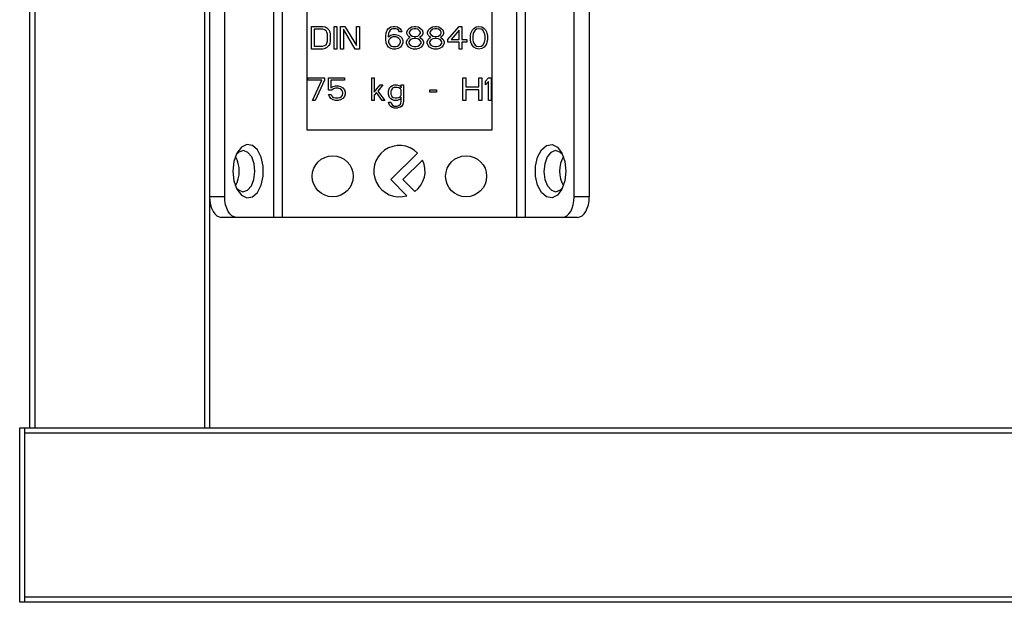
# Model space of a CAD drawing. Extents: x 289 to 4839, y 153 to 3135.
# Drawn here: x 3918 to 4014, y 1360 to 1416 of the extents above; entities that cross this region are included whole.
import ezdxf

# ---------------------------------------------------------------- set-up
doc = ezdxf.new("R2010")
doc.units = 0
doc.layers.get('0').update_dxf_attribs({"linetype": 'CONTINUOUS'})

msp = doc.modelspace()

# ---------------------------------------------------------------- linework, layer by layer
at = {"color": 7, "linetype": 'CONTINUOUS'}
for p, q in [((3918.738, 1376.533), (3918.738, 1514.533)), ((3919.238, 1376.533), (3919.238, 1514.533)), ((3919.238, 1376.533), (3919.238, 1514.033)), ((3935.738, 1514.533), (3935.738, 1376.533)), ((3935.738, 1514.033), (3935.738, 1376.533)), ((3936.238, 1514.533), (3936.238, 1376.533)), ((3937.713, 1399.033), (3937.713, 1423.033)), ((3942.478, 1423.033), (3942.478, 1397.033)), ((3943.297, 1423.033), (3943.297, 1397.033)), ((3966.179, 1397.033), (3966.179, 1423.033)), ((3966.998, 1423.033), (3966.998, 1397.033)), ((3971.764, 1399.033), (3971.764, 1423.033)), ((3973.238, 1423.033), (3973.238, 1399.033)), ((3945.738, 1405.533), (3945.738, 1418.533)), ((3963.738, 1418.533), (3963.738, 1405.533)), ((3946.167, 1415.633), (3947.267, 1415.633)), ((3946.167, 1413.433), (3946.167, 1415.633)), ((3946.442, 1415.352), (3946.442, 1413.714)), ((3947.267, 1415.352), (3946.442, 1415.352)), ((3947.267, 1415.633), (3947.496, 1415.586)), ((3947.451, 1415.305), (3947.267, 1415.352)), ((3947.588, 1415.212), (3947.451, 1415.305)), ((3947.496, 1415.586), (3947.68, 1415.493)), ((3947.68, 1415.071), (3947.588, 1415.212)), ((3947.68, 1415.493), (3947.863, 1415.305)), ((3947.863, 1415.305), (3947.955, 1415.118)), ((3947.955, 1415.118), (3948.001, 1414.884)), ((3948.367, 1415.633), (3948.642, 1415.633)), ((3948.367, 1413.433), (3948.367, 1415.633)), ((3948.642, 1415.633), (3948.642, 1413.433)), ((3949.009, 1415.633), (3949.421, 1415.633)), ((3949.009, 1413.433), (3949.009, 1415.633)), ((3950.43, 1413.433), (3949.284, 1415.352)), ((3949.284, 1415.352), (3949.284, 1413.433)), ((3949.421, 1415.633), (3950.567, 1413.761)), ((3950.567, 1415.633), (3950.842, 1415.633)), ((3950.567, 1413.761), (3950.567, 1415.633)), ((3950.842, 1415.633), (3950.842, 1413.433)), ((3953.455, 1415.024), (3953.546, 1415.259)), ((3953.546, 1415.259), (3953.684, 1415.446)), ((3953.684, 1415.446), (3953.913, 1415.586)), ((3953.73, 1415.118), (3953.684, 1414.978)), ((3953.821, 1415.259), (3953.73, 1415.118)), ((3953.959, 1415.352), (3953.821, 1415.259)), ((3953.913, 1415.586), (3954.142, 1415.633)), ((3954.096, 1415.399), (3953.959, 1415.352)), ((3954.371, 1415.399), (3954.096, 1415.399)), ((3954.142, 1415.633), (3954.326, 1415.633)), ((3954.326, 1415.633), (3954.555, 1415.586)), ((3954.509, 1415.352), (3954.371, 1415.399)), ((3954.646, 1415.259), (3954.509, 1415.352)), ((3954.555, 1415.586), (3954.784, 1415.446)), ((3954.738, 1415.118), (3954.646, 1415.259)), ((3954.967, 1415.118), (3954.738, 1415.118)), ((3954.784, 1415.446), (3954.921, 1415.259)), ((3954.921, 1415.259), (3954.967, 1415.118)), ((3955.471, 1415.071), (3955.563, 1415.305)), ((3955.563, 1415.305), (3955.701, 1415.446)), ((3955.701, 1415.446), (3955.93, 1415.586)), ((3955.792, 1415.212), (3955.701, 1415.071)), ((3955.976, 1415.352), (3955.792, 1415.212)), ((3955.93, 1415.586), (3956.159, 1415.633)), ((3956.159, 1415.399), (3955.976, 1415.352)), ((3956.159, 1415.633), (3956.342, 1415.633)), ((3956.342, 1415.399), (3956.159, 1415.399)), ((3956.342, 1415.633), (3956.571, 1415.586)), ((3956.526, 1415.352), (3956.342, 1415.399)), ((3956.709, 1415.212), (3956.526, 1415.352)), ((3956.571, 1415.586), (3956.801, 1415.446)), ((3956.801, 1415.071), (3956.709, 1415.212)), ((3956.801, 1415.446), (3956.938, 1415.305)), ((3956.938, 1415.305), (3957.03, 1415.071)), ((3957.488, 1415.071), (3957.58, 1415.305)), ((3957.58, 1415.305), (3957.717, 1415.446)), ((3957.717, 1415.446), (3957.946, 1415.586)), ((3957.809, 1415.212), (3957.717, 1415.071)), ((3957.992, 1415.352), (3957.809, 1415.212)), ((3957.946, 1415.586), (3958.176, 1415.633)), ((3958.176, 1415.399), (3957.992, 1415.352)), ((3958.176, 1415.633), (3958.359, 1415.633)), ((3958.359, 1415.399), (3958.176, 1415.399)), ((3958.359, 1415.633), (3958.588, 1415.586)), ((3958.542, 1415.352), (3958.359, 1415.399)), ((3958.726, 1415.212), (3958.542, 1415.352)), ((3958.588, 1415.586), (3958.817, 1415.446)), ((3958.817, 1415.071), (3958.726, 1415.212)), ((3958.817, 1415.446), (3958.955, 1415.305)), ((3958.955, 1415.305), (3959.046, 1415.071)), ((3959.459, 1414.369), (3960.559, 1415.633)), ((3960.559, 1415.259), (3959.78, 1414.369)), ((3960.559, 1415.633), (3960.834, 1415.633)), ((3960.559, 1414.369), (3960.559, 1415.259)), ((3960.834, 1415.633), (3960.834, 1414.369)), ((3961.705, 1414.978), (3961.751, 1415.118)), ((3961.751, 1415.118), (3961.842, 1415.305)), ((3961.842, 1415.305), (3961.98, 1415.446)), ((3962.117, 1415.259), (3961.934, 1414.978)), ((3961.98, 1415.446), (3962.209, 1415.586)), ((3962.255, 1415.352), (3962.117, 1415.259)), ((3962.209, 1415.586), (3962.484, 1415.633)), ((3962.484, 1415.399), (3962.255, 1415.352)), ((3962.484, 1415.633), (3962.759, 1415.586)), ((3962.713, 1415.352), (3962.484, 1415.399)), ((3962.851, 1415.259), (3962.713, 1415.352)), ((3962.759, 1415.586), (3962.988, 1415.446)), ((3963.034, 1414.978), (3962.851, 1415.259)), ((3962.988, 1415.446), (3963.126, 1415.305)), ((3963.126, 1415.305), (3963.217, 1415.118)), ((3963.217, 1415.118), (3963.263, 1414.978)), ((3947.726, 1414.884), (3947.68, 1415.071)), ((3947.68, 1413.995), (3947.726, 1414.182)), ((3947.726, 1414.182), (3947.726, 1414.884)), ((3948.001, 1414.182), (3947.955, 1413.948)), ((3948.001, 1414.884), (3948.001, 1414.182)), ((3953.409, 1414.697), (3953.455, 1415.024)), ((3953.409, 1414.369), (3953.409, 1414.697)), ((3953.455, 1414.042), (3953.409, 1414.369)), ((3953.684, 1414.978), (3953.638, 1414.697)), ((3953.638, 1414.603), (3953.913, 1414.79)), ((3953.638, 1414.697), (3953.638, 1414.603)), ((3953.73, 1414.369), (3953.684, 1414.229)), ((3953.684, 1414.229), (3953.684, 1414.088)), ((3953.821, 1414.463), (3953.73, 1414.369)), ((3953.959, 1414.556), (3953.821, 1414.463)), ((3953.913, 1414.79), (3954.142, 1414.837)), ((3954.096, 1414.603), (3953.959, 1414.556)), ((3954.417, 1414.603), (3954.096, 1414.603)), ((3954.142, 1414.837), (3954.371, 1414.837)), ((3954.371, 1414.837), (3954.601, 1414.79)), ((3954.555, 1414.556), (3954.417, 1414.603)), ((3954.692, 1414.463), (3954.555, 1414.556)), ((3954.601, 1414.79), (3954.83, 1414.65)), ((3954.784, 1414.369), (3954.692, 1414.463)), ((3954.83, 1414.229), (3954.784, 1414.369)), ((3954.83, 1414.65), (3954.967, 1414.51)), ((3954.83, 1414.088), (3954.83, 1414.229)), ((3954.967, 1414.51), (3955.059, 1414.276)), ((3955.059, 1414.276), (3955.059, 1414.042)), ((3955.426, 1414.135), (3955.517, 1414.369)), ((3955.426, 1413.995), (3955.426, 1414.135)), ((3955.471, 1414.931), (3955.471, 1415.071)), ((3955.563, 1414.744), (3955.471, 1414.931)), ((3955.517, 1414.369), (3955.701, 1414.51)), ((3955.701, 1414.603), (3955.563, 1414.744)), ((3955.792, 1414.322), (3955.655, 1414.135)), ((3955.655, 1414.135), (3955.655, 1413.995)), ((3955.701, 1415.071), (3955.701, 1414.978)), ((3955.701, 1414.978), (3955.792, 1414.837)), ((3955.792, 1414.556), (3955.701, 1414.603)), ((3955.701, 1414.51), (3955.792, 1414.556)), ((3955.792, 1414.837), (3955.976, 1414.697)), ((3955.976, 1414.416), (3955.792, 1414.322)), ((3955.976, 1414.697), (3956.159, 1414.65)), ((3956.159, 1414.463), (3955.976, 1414.416)), ((3956.159, 1414.65), (3956.342, 1414.65)), ((3956.342, 1414.463), (3956.159, 1414.463)), ((3956.342, 1414.65), (3956.526, 1414.697)), ((3956.526, 1414.416), (3956.342, 1414.463)), ((3956.526, 1414.697), (3956.709, 1414.837)), ((3956.709, 1414.322), (3956.526, 1414.416)), ((3956.709, 1414.837), (3956.801, 1414.978)), ((3956.801, 1414.603), (3956.709, 1414.556)), ((3956.709, 1414.556), (3956.801, 1414.51)), ((3956.846, 1414.135), (3956.709, 1414.322)), ((3956.801, 1414.978), (3956.801, 1415.071)), ((3956.938, 1414.744), (3956.801, 1414.603)), ((3956.801, 1414.51), (3956.984, 1414.369)), ((3956.846, 1413.995), (3956.846, 1414.135)), ((3957.03, 1414.931), (3956.938, 1414.744)), ((3956.984, 1414.369), (3957.076, 1414.135)), ((3957.03, 1415.071), (3957.03, 1414.931)), ((3957.076, 1414.135), (3957.076, 1413.995)), ((3957.442, 1414.135), (3957.534, 1414.369)), ((3957.442, 1413.995), (3957.442, 1414.135)), ((3957.488, 1414.931), (3957.488, 1415.071)), ((3957.58, 1414.744), (3957.488, 1414.931)), ((3957.534, 1414.369), (3957.717, 1414.51)), ((3957.717, 1414.603), (3957.58, 1414.744)), ((3957.809, 1414.322), (3957.671, 1414.135)), ((3957.671, 1414.135), (3957.671, 1413.995)), ((3957.717, 1415.071), (3957.717, 1414.978)), ((3957.717, 1414.978), (3957.809, 1414.837)), ((3957.809, 1414.556), (3957.717, 1414.603)), ((3957.717, 1414.51), (3957.809, 1414.556)), ((3957.809, 1414.837), (3957.992, 1414.697)), ((3957.992, 1414.416), (3957.809, 1414.322)), ((3957.992, 1414.697), (3958.176, 1414.65)), ((3958.176, 1414.463), (3957.992, 1414.416)), ((3958.176, 1414.65), (3958.359, 1414.65)), ((3958.359, 1414.463), (3958.176, 1414.463)), ((3958.359, 1414.65), (3958.542, 1414.697)), ((3958.542, 1414.416), (3958.359, 1414.463)), ((3958.542, 1414.697), (3958.726, 1414.837)), ((3958.726, 1414.322), (3958.542, 1414.416)), ((3958.726, 1414.837), (3958.817, 1414.978)), ((3958.817, 1414.603), (3958.726, 1414.556)), ((3958.726, 1414.556), (3958.817, 1414.51)), ((3958.863, 1414.135), (3958.726, 1414.322)), ((3958.817, 1414.978), (3958.817, 1415.071)), ((3958.955, 1414.744), (3958.817, 1414.603)), ((3958.817, 1414.51), (3959.001, 1414.369)), ((3958.863, 1413.995), (3958.863, 1414.135)), ((3959.046, 1414.931), (3958.955, 1414.744)), ((3959.001, 1414.369), (3959.092, 1414.135)), ((3959.046, 1415.071), (3959.046, 1414.931)), ((3959.092, 1414.135), (3959.092, 1413.995)), ((3959.459, 1414.088), (3959.459, 1414.369)), ((3959.78, 1414.369), (3960.559, 1414.369)), ((3960.834, 1414.369), (3961.292, 1414.369)), ((3961.292, 1414.369), (3961.292, 1414.088)), ((3961.659, 1414.744), (3961.705, 1414.978)), ((3961.659, 1414.322), (3961.659, 1414.744)), ((3961.705, 1414.088), (3961.659, 1414.322)), ((3961.934, 1414.978), (3961.888, 1414.697)), ((3961.888, 1414.697), (3961.888, 1414.369)), ((3961.888, 1414.369), (3961.934, 1414.088)), ((3963.08, 1414.697), (3963.034, 1414.978)), ((3963.034, 1414.088), (3963.08, 1414.369)), ((3963.08, 1414.369), (3963.08, 1414.697)), ((3963.263, 1414.978), (3963.309, 1414.744)), ((3963.309, 1414.322), (3963.263, 1414.088)), ((3963.309, 1414.744), (3963.309, 1414.322)), ((3947.267, 1413.433), (3946.167, 1413.433)), ((3946.442, 1413.714), (3947.267, 1413.714)), ((3947.267, 1413.714), (3947.451, 1413.761)), ((3947.496, 1413.48), (3947.267, 1413.433)), ((3947.451, 1413.761), (3947.588, 1413.854)), ((3947.68, 1413.573), (3947.496, 1413.48)), ((3947.588, 1413.854), (3947.68, 1413.995)), ((3947.863, 1413.761), (3947.68, 1413.573)), ((3947.955, 1413.948), (3947.863, 1413.761)), ((3948.642, 1413.433), (3948.367, 1413.433)), ((3949.284, 1413.433), (3949.009, 1413.433)), ((3950.842, 1413.433), (3950.43, 1413.433)), ((3953.546, 1413.807), (3953.455, 1414.042)), ((3953.684, 1413.62), (3953.546, 1413.807)), ((3953.684, 1414.088), (3953.73, 1413.948)), ((3953.913, 1413.48), (3953.684, 1413.62)), ((3953.73, 1413.948), (3953.821, 1413.807)), ((3953.821, 1413.807), (3953.959, 1413.714)), ((3954.142, 1413.433), (3953.913, 1413.48)), ((3953.959, 1413.714), (3954.096, 1413.667)), ((3954.096, 1413.667), (3954.417, 1413.667)), ((3954.371, 1413.433), (3954.142, 1413.433)), ((3954.601, 1413.48), (3954.371, 1413.433)), ((3954.417, 1413.667), (3954.555, 1413.714)), ((3954.555, 1413.714), (3954.692, 1413.807)), ((3954.83, 1413.62), (3954.601, 1413.48)), ((3954.692, 1413.807), (3954.784, 1413.948)), ((3954.784, 1413.948), (3954.83, 1414.088)), ((3954.967, 1413.807), (3954.83, 1413.62)), ((3955.059, 1414.042), (3954.967, 1413.807)), ((3955.517, 1413.761), (3955.426, 1413.995)), ((3955.655, 1413.62), (3955.517, 1413.761)), ((3955.655, 1413.995), (3955.792, 1413.807)), ((3955.884, 1413.48), (3955.655, 1413.62)), ((3955.792, 1413.807), (3955.976, 1413.714)), ((3956.113, 1413.433), (3955.884, 1413.48)), ((3955.976, 1413.714), (3956.159, 1413.667)), ((3956.388, 1413.433), (3956.113, 1413.433)), ((3956.159, 1413.667), (3956.342, 1413.667)), ((3956.342, 1413.667), (3956.526, 1413.714)), ((3956.617, 1413.48), (3956.388, 1413.433)), ((3956.526, 1413.714), (3956.709, 1413.807)), ((3956.846, 1413.62), (3956.617, 1413.48)), ((3956.709, 1413.807), (3956.846, 1413.995)), ((3956.984, 1413.761), (3956.846, 1413.62)), ((3957.076, 1413.995), (3956.984, 1413.761)), ((3957.534, 1413.761), (3957.442, 1413.995)), ((3957.671, 1413.62), (3957.534, 1413.761)), ((3957.671, 1413.995), (3957.809, 1413.807)), ((3957.901, 1413.48), (3957.671, 1413.62)), ((3957.809, 1413.807), (3957.992, 1413.714)), ((3958.13, 1413.433), (3957.901, 1413.48)), ((3957.992, 1413.714), (3958.176, 1413.667)), ((3958.405, 1413.433), (3958.13, 1413.433)), ((3958.176, 1413.667), (3958.359, 1413.667)), ((3958.359, 1413.667), (3958.542, 1413.714)), ((3958.634, 1413.48), (3958.405, 1413.433)), ((3958.542, 1413.714), (3958.726, 1413.807)), ((3958.863, 1413.62), (3958.634, 1413.48)), ((3958.726, 1413.807), (3958.863, 1413.995)), ((3959.001, 1413.761), (3958.863, 1413.62)), ((3959.092, 1413.995), (3959.001, 1413.761)), ((3960.559, 1414.088), (3959.459, 1414.088)), ((3960.559, 1413.433), (3960.559, 1414.088)), ((3960.834, 1413.433), (3960.559, 1413.433)), ((3961.292, 1414.088), (3960.834, 1414.088)), ((3960.834, 1414.088), (3960.834, 1413.433)), ((3961.751, 1413.948), (3961.705, 1414.088)), ((3961.842, 1413.761), (3961.751, 1413.948)), ((3961.98, 1413.62), (3961.842, 1413.761)), ((3961.934, 1414.088), (3962.117, 1413.807)), ((3962.209, 1413.48), (3961.98, 1413.62)), ((3962.117, 1413.807), (3962.255, 1413.714)), ((3962.484, 1413.433), (3962.209, 1413.48)), ((3962.255, 1413.714), (3962.484, 1413.667)), ((3962.484, 1413.667), (3962.713, 1413.714)), ((3962.759, 1413.48), (3962.484, 1413.433)), ((3962.713, 1413.714), (3962.851, 1413.807)), ((3962.988, 1413.62), (3962.759, 1413.48)), ((3962.851, 1413.807), (3963.034, 1414.088)), ((3963.126, 1413.761), (3962.988, 1413.62)), ((3963.217, 1413.948), (3963.126, 1413.761)), ((3963.263, 1414.088), (3963.217, 1413.948)), ((3945.801, 1410.633), (3947.451, 1410.633)), ((3945.801, 1410.399), (3945.801, 1410.633)), ((3947.176, 1410.399), (3945.801, 1410.399)), ((3946.259, 1408.433), (3947.176, 1410.399)), ((3947.451, 1410.399), (3946.534, 1408.433)), ((3947.451, 1410.633), (3947.451, 1410.399)), ((3947.817, 1410.633), (3949.376, 1410.633)), ((3947.817, 1409.416), (3947.817, 1410.633)), ((3948.046, 1410.399), (3948.046, 1409.65)), ((3949.376, 1410.399), (3948.046, 1410.399)), ((3949.376, 1410.633), (3949.376, 1410.399)), ((3952.034, 1408.433), (3952.034, 1410.633)), ((3952.034, 1410.633), (3952.263, 1410.633)), ((3952.263, 1410.633), (3952.263, 1409.229)), ((3960.926, 1410.633), (3961.201, 1410.633)), ((3960.926, 1408.433), (3960.926, 1410.633)), ((3961.201, 1410.633), (3961.201, 1409.744)), ((3962.484, 1410.633), (3962.759, 1410.633)), ((3962.484, 1409.744), (3962.484, 1410.633)), ((3962.759, 1410.633), (3962.759, 1408.433)), ((3963.126, 1410.305), (3963.401, 1410.633)), ((3963.126, 1409.931), (3963.126, 1410.305)), ((3963.401, 1410.633), (3963.676, 1410.633)), ((3963.676, 1410.633), (3963.676, 1408.433)), ((3948.138, 1409.416), (3947.817, 1409.416)), ((3948.046, 1409.65), (3948.276, 1409.79)), ((3948.321, 1409.556), (3948.138, 1409.416)), ((3948.276, 1409.79), (3948.505, 1409.837)), ((3948.505, 1409.603), (3948.321, 1409.556)), ((3948.505, 1409.837), (3948.78, 1409.837)), ((3948.78, 1409.603), (3948.505, 1409.603)), ((3948.78, 1409.837), (3949.009, 1409.79)), ((3948.963, 1409.556), (3948.78, 1409.603)), ((3949.101, 1409.463), (3948.963, 1409.556)), ((3949.009, 1409.79), (3949.238, 1409.65)), ((3949.192, 1409.322), (3949.101, 1409.463)), ((3949.238, 1409.182), (3949.192, 1409.322)), ((3949.238, 1409.65), (3949.376, 1409.463)), ((3949.376, 1409.463), (3949.467, 1409.229)), ((3952.263, 1409.229), (3952.859, 1409.931)), ((3953.134, 1409.931), (3952.63, 1409.322)), ((3952.63, 1409.322), (3953.317, 1408.433)), ((3952.859, 1409.931), (3953.134, 1409.931)), ((3953.684, 1409.369), (3953.73, 1409.556)), ((3953.684, 1408.995), (3953.684, 1409.369)), ((3953.73, 1409.556), (3953.776, 1409.65)), ((3953.776, 1409.65), (3953.913, 1409.79)), ((3953.913, 1409.79), (3954.051, 1409.884)), ((3953.959, 1409.463), (3953.913, 1409.322)), ((3953.913, 1409.322), (3953.913, 1409.042)), ((3954.051, 1409.603), (3953.959, 1409.463)), ((3954.051, 1409.884), (3954.234, 1409.931)), ((3954.234, 1409.697), (3954.051, 1409.603)), ((3954.234, 1409.931), (3954.509, 1409.931)), ((3954.509, 1409.697), (3954.234, 1409.697)), ((3954.509, 1409.931), (3954.692, 1409.884)), ((3954.692, 1409.65), (3954.509, 1409.697)), ((3954.692, 1409.884), (3954.784, 1409.837)), ((3954.83, 1409.556), (3954.692, 1409.65)), ((3954.784, 1409.837), (3954.876, 1409.744)), ((3954.921, 1409.416), (3954.83, 1409.556)), ((3954.876, 1409.744), (3954.921, 1409.65)), ((3954.921, 1409.931), (3955.151, 1409.931)), ((3954.921, 1409.65), (3954.921, 1409.931)), ((3954.921, 1408.948), (3954.921, 1409.416)), ((3955.151, 1409.931), (3955.151, 1408.339)), ((3957.717, 1409.463), (3958.359, 1409.463)), ((3957.717, 1409.229), (3957.717, 1409.463)), ((3958.359, 1409.463), (3958.359, 1409.229)), ((3961.201, 1409.744), (3962.484, 1409.744)), ((3961.201, 1409.463), (3961.201, 1408.433)), ((3962.484, 1409.463), (3961.201, 1409.463)), ((3962.484, 1408.433), (3962.484, 1409.463)), ((3963.401, 1410.259), (3963.126, 1409.931)), ((3963.401, 1408.433), (3963.401, 1410.259)), ((3946.534, 1408.433), (3946.259, 1408.433)), ((3947.909, 1408.807), (3947.817, 1408.995)), ((3947.817, 1408.995), (3948.092, 1408.995)), ((3948.046, 1408.62), (3947.909, 1408.807)), ((3948.276, 1408.48), (3948.046, 1408.62)), ((3948.092, 1408.995), (3948.184, 1408.807)), ((3948.184, 1408.807), (3948.321, 1408.714)), ((3948.505, 1408.433), (3948.276, 1408.48)), ((3948.321, 1408.714), (3948.505, 1408.667)), ((3948.505, 1408.667), (3948.78, 1408.667)), ((3948.78, 1408.433), (3948.505, 1408.433)), ((3948.78, 1408.667), (3948.963, 1408.714)), ((3949.009, 1408.48), (3948.78, 1408.433)), ((3948.963, 1408.714), (3949.101, 1408.807)), ((3949.238, 1408.62), (3949.009, 1408.48)), ((3949.101, 1408.807), (3949.192, 1408.948)), ((3949.192, 1408.948), (3949.238, 1409.088)), ((3949.238, 1409.088), (3949.238, 1409.182)), ((3949.376, 1408.807), (3949.238, 1408.62)), ((3949.467, 1409.042), (3949.376, 1408.807)), ((3949.467, 1409.229), (3949.467, 1409.042)), ((3952.263, 1408.433), (3952.034, 1408.433)), ((3952.492, 1409.182), (3952.263, 1408.948)), ((3952.263, 1408.948), (3952.263, 1408.433)), ((3953.042, 1408.433), (3952.492, 1409.182)), ((3953.317, 1408.433), (3953.042, 1408.433)), ((3953.73, 1408.807), (3953.684, 1408.995)), ((3953.776, 1408.714), (3953.73, 1408.807)), ((3953.913, 1408.573), (3953.776, 1408.714)), ((3953.913, 1409.042), (3953.959, 1408.901)), ((3954.051, 1408.48), (3953.913, 1408.573)), ((3953.959, 1408.901), (3954.005, 1408.807)), ((3954.005, 1408.807), (3954.142, 1408.714)), ((3954.234, 1408.433), (3954.051, 1408.48)), ((3954.142, 1408.714), (3954.326, 1408.667)), ((3954.509, 1408.433), (3954.234, 1408.433)), ((3954.326, 1408.667), (3954.509, 1408.667)), ((3954.509, 1408.667), (3954.692, 1408.714)), ((3954.692, 1408.48), (3954.509, 1408.433)), ((3954.692, 1408.714), (3954.83, 1408.807)), ((3954.784, 1408.527), (3954.692, 1408.48)), ((3954.876, 1408.62), (3954.784, 1408.527)), ((3954.83, 1408.807), (3954.921, 1408.948)), ((3954.921, 1408.714), (3954.876, 1408.62)), ((3954.921, 1408.339), (3954.921, 1408.714)), ((3958.359, 1409.229), (3957.717, 1409.229)), ((3961.201, 1408.433), (3960.926, 1408.433)), ((3962.759, 1408.433), (3962.484, 1408.433)), ((3963.676, 1408.433), (3963.401, 1408.433)), ((3953.684, 1408.246), (3953.913, 1408.246)), ((3953.776, 1407.965), (3953.684, 1408.246)), ((3953.913, 1407.824), (3953.776, 1407.965)), ((3953.913, 1408.246), (3953.959, 1408.105)), ((3954.051, 1407.731), (3953.913, 1407.824)), ((3953.959, 1408.105), (3954.051, 1407.965)), ((3954.051, 1407.965), (3954.234, 1407.871)), ((3954.234, 1407.684), (3954.051, 1407.731)), ((3954.234, 1407.871), (3954.509, 1407.871)), ((3954.509, 1407.684), (3954.234, 1407.684)), ((3954.509, 1407.871), (3954.692, 1407.918)), ((3954.692, 1407.731), (3954.509, 1407.684)), ((3954.692, 1407.918), (3954.83, 1408.059)), ((3954.83, 1407.778), (3954.692, 1407.731)), ((3954.83, 1408.059), (3954.876, 1408.152)), ((3954.967, 1407.871), (3954.83, 1407.778)), ((3954.876, 1408.152), (3954.921, 1408.339)), ((3955.059, 1408.012), (3954.967, 1407.871)), ((3955.151, 1408.339), (3955.059, 1408.012)), ((3963.738, 1405.533), (3945.738, 1405.533)), ((3956.506, 1403.301), (3953.91, 1400.705)), ((3955.084, 1400.705), (3956.992, 1402.614)), ((3953.91, 1400.705), (3955.471, 1399.143)), ((3956.248, 1399.54), (3955.084, 1400.705)), ((3937.713, 1399.033), (3936.238, 1399.033)), ((3973.238, 1399.033), (3971.764, 1399.033)), ((3938.86, 1397.033), (3937.385, 1397.033)), ((3942.478, 1397.033), (3938.86, 1397.033)), ((3966.179, 1397.033), (3943.297, 1397.033)), ((3970.616, 1397.033), (3966.998, 1397.033)), ((3972.091, 1397.033), (3970.616, 1397.033)), ((3917.738, 1359.533), (3917.738, 1376.533)), ((3917.738, 1376.533), (3918.238, 1376.533)), ((3918.238, 1376.033), (3918.238, 1376.533)), ((3918.238, 1376.533), (4717.238, 1376.533)), ((3918.238, 1359.533), (3918.238, 1376.533)), ((3918.238, 1376.033), (4717.238, 1376.033)), ((3918.238, 1360.033), (3918.238, 1376.033)), ((3918.238, 1359.533), (3917.738, 1359.533)), ((4717.238, 1360.033), (3918.238, 1360.033)), ((3918.238, 1359.533), (3918.238, 1360.033)), ((4717.238, 1359.533), (3918.238, 1359.533))]:
    msp.add_line(p, q, dxfattribs=at)
at = {"color": 7, "linetype": 'CONTINUOUS', "flags": 128}
for points in [[(3938.516, 1401.533), (3938.616, 1400.594), (3938.905, 1399.781), (3939.342, 1399.206), (3939.869, 1398.944), (3940.415, 1399.032), (3940.906, 1399.458), (3941.275, 1400.164), (3941.473, 1401.055), (3941.473, 1402.011), (3941.275, 1402.902), (3940.906, 1403.608), (3940.415, 1404.034), (3939.869, 1404.122), (3939.342, 1403.86), (3938.905, 1403.285), (3938.616, 1402.472), (3938.516, 1401.533)], [(3970.961, 1401.533), (3970.86, 1400.594), (3970.571, 1399.781), (3970.134, 1399.206), (3969.607, 1398.944), (3969.061, 1399.032), (3968.571, 1399.458), (3968.201, 1400.164), (3968.003, 1401.055), (3968.003, 1402.011), (3968.201, 1402.902), (3968.571, 1403.608), (3969.061, 1404.034), (3969.607, 1404.122), (3970.134, 1403.86), (3970.571, 1403.285), (3970.86, 1402.472), (3970.961, 1401.533)], [(3940.662, 1401.49), (3940.584, 1402.259), (3940.344, 1402.917), (3939.977, 1403.364), (3939.54, 1403.533), (3939.099, 1403.397), (3938.837, 1403.146)], [(3970.639, 1403.146), (3970.377, 1403.397), (3969.936, 1403.533), (3969.499, 1403.364), (3969.132, 1402.917), (3968.892, 1402.259), (3968.814, 1401.49), (3968.911, 1400.728), (3969.167, 1400.089), (3969.545, 1399.669), (3969.985, 1399.533), (3970.422, 1399.702), (3970.639, 1399.92)], [(3938.837, 1399.92), (3939.054, 1399.702), (3939.491, 1399.533), (3939.931, 1399.669), (3940.309, 1400.089), (3940.566, 1400.728), (3940.662, 1401.49)], [(3936.238, 1399.033), (3936.26, 1398.643), (3936.325, 1398.268), (3936.431, 1397.922), (3936.574, 1397.619), (3936.748, 1397.37), (3936.946, 1397.185), (3937.161, 1397.071), (3937.385, 1397.033)], [(3938.86, 1397.033), (3938.636, 1397.071), (3938.421, 1397.185), (3938.222, 1397.37), (3938.049, 1397.619), (3937.906, 1397.922), (3937.8, 1398.268), (3937.735, 1398.643), (3937.713, 1399.033)], [(3970.616, 1397.033), (3970.84, 1397.071), (3971.055, 1397.185), (3971.254, 1397.37), (3971.428, 1397.619), (3971.57, 1397.922), (3971.676, 1398.268), (3971.742, 1398.643), (3971.764, 1399.033)], [(3972.091, 1397.033), (3972.315, 1397.071), (3972.53, 1397.185), (3972.728, 1397.37), (3972.902, 1397.619), (3973.045, 1397.922), (3973.151, 1398.268), (3973.216, 1398.643), (3973.238, 1399.033)]]:
    msp.add_lwpolyline(points, dxfattribs=at)
at = {"color": 7, "linetype": 'CONTINUOUS'}
for points in [[(3943.297, 1397.033, 0), (3943.277, 1397.033, 0), (3943.257, 1397.033, 0), (3943.237, 1397.033, 0), (3943.217, 1397.033, 0), (3943.197, 1397.033, 0), (3943.178, 1397.033, 0), (3943.158, 1397.033, 0), (3943.138, 1397.033, 0), (3943.118, 1397.033, 0), (3943.099, 1397.033, 0), (3943.079, 1397.033, 0), (3943.06, 1397.033, 0), (3943.04, 1397.033, 0), (3943.021, 1397.033, 0), (3943.002, 1397.033, 0), (3942.983, 1397.033, 0), (3942.964, 1397.033, 0), (3942.945, 1397.033, 0), (3942.927, 1397.033, 0), (3942.908, 1397.033, 0), (3942.89, 1397.033, 0), (3942.872, 1397.033, 0), (3942.853, 1397.033, 0), (3942.836, 1397.033, 0), (3942.818, 1397.033, 0), (3942.8, 1397.033, 0), (3942.783, 1397.033, 0), (3942.766, 1397.033, 0), (3942.749, 1397.033, 0), (3942.732, 1397.033, 0), (3942.716, 1397.033, 0), (3942.7, 1397.033, 0), (3942.684, 1397.033, 0), (3942.668, 1397.033, 0), (3942.653, 1397.033, 0), (3942.638, 1397.033, 0), (3942.623, 1397.033, 0), (3942.609, 1397.033, 0), (3942.595, 1397.033, 0), (3942.582, 1397.033, 0), (3942.568, 1397.033, 0), (3942.555, 1397.033, 0), (3942.542, 1397.033, 0), (3942.529, 1397.033, 0), (3942.516, 1397.033, 0), (3942.503, 1397.033, 0), (3942.491, 1397.033, 0), (3942.478, 1397.033, 0)], [(3966.998, 1397.033, 0), (3966.985, 1397.033, 0), (3966.973, 1397.033, 0), (3966.96, 1397.033, 0), (3966.947, 1397.033, 0), (3966.934, 1397.033, 0), (3966.921, 1397.033, 0), (3966.908, 1397.033, 0), (3966.895, 1397.033, 0), (3966.881, 1397.033, 0), (3966.867, 1397.033, 0), (3966.853, 1397.033, 0), (3966.838, 1397.033, 0), (3966.823, 1397.033, 0), (3966.808, 1397.033, 0), (3966.792, 1397.033, 0), (3966.777, 1397.033, 0), (3966.76, 1397.033, 0), (3966.744, 1397.033, 0), (3966.727, 1397.033, 0), (3966.71, 1397.033, 0), (3966.693, 1397.033, 0), (3966.676, 1397.033, 0), (3966.658, 1397.033, 0), (3966.641, 1397.033, 0), (3966.623, 1397.033, 0), (3966.605, 1397.033, 0), (3966.586, 1397.033, 0), (3966.568, 1397.033, 0), (3966.55, 1397.033, 0), (3966.531, 1397.033, 0), (3966.512, 1397.033, 0), (3966.493, 1397.033, 0), (3966.474, 1397.033, 0), (3966.455, 1397.033, 0), (3966.436, 1397.033, 0), (3966.417, 1397.033, 0), (3966.397, 1397.033, 0), (3966.378, 1397.033, 0), (3966.358, 1397.033, 0), (3966.338, 1397.033, 0), (3966.318, 1397.033, 0), (3966.299, 1397.033, 0), (3966.279, 1397.033, 0), (3966.259, 1397.033, 0), (3966.239, 1397.033, 0), (3966.219, 1397.033, 0), (3966.199, 1397.033, 0), (3966.179, 1397.033, 0)]]:
    msp.add_polyline3d(points, dxfattribs=at)
for centre in [(3948.238, 1401.033), (3961.238, 1401.033)]:
    msp.add_circle(centre, 2, dxfattribs=at)
for centre, radius, start, end in [((3954.738, 1401.533), 2.5, 45, 287.05962), ((3936.199, 1401.533), 2.934, 330.83557, 29.16443), ((3954.738, 1401.533), 2.5, 307.1516, 25.60979), ((3973.277, 1401.533), 2.934, 150.83557, 209.16443)]:
    msp.add_arc(centre, radius, start, end, dxfattribs=at)

doc.saveas('drawing.dxf')
